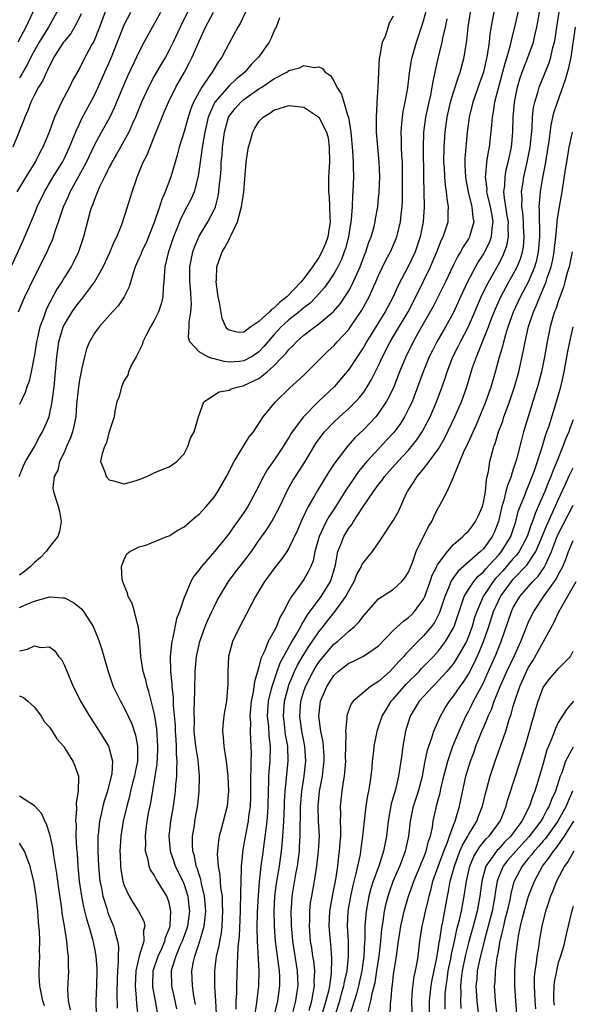
# Model space of a CAD drawing. Units: inches. Extents: x 2509778 to 2511000, y 1536000 to 1539000.
# Drawn here: x 2510233 to 2510307, y 1538729 to 1538860 of the extents above; entities that cross this region are included whole.
import ezdxf

# ---------------------------------------------------------------- set-up
doc = ezdxf.new("R2010")
doc.units = ezdxf.units.IN
doc.header["$MEASUREMENT"] = 0
doc.layers.add('LD25081536_2ft', color=253, linetype='Continuous')

msp = doc.modelspace()

# ---------------------------------------------------------------- linework, layer by layer
at = {"layer": 'LD25081536_2ft'}
for points, elevation in [([(2510245.67, 1538864.33), (2510243.69, 1538859), (2510242.91, 1538857.09), (2510242.68, 1538856.68), (2510241.5, 1538854.5), (2510241, 1538853.48), (2510240.1, 1538851.9), (2510239.68, 1538851), (2510238.62, 1538849), (2510238.32, 1538848.32), (2510237.69, 1538847), (2510236.94, 1538845), (2510236.11, 1538843), (2510235.72, 1538842.28), (2510235.09, 1538841), (2510234.27, 1538839.73), (2510232.64, 1538837)], 8400), ([(2510251.44, 1538727.44), (2510251.18, 1538729), (2510250.82, 1538730.82), (2510250.81, 1538731), (2510250.85, 1538733), (2510251.52, 1538735), (2510252, 1538736), (2510252.44, 1538737), (2510252.52, 1538737.48), (2510253, 1538738.63), (2510253.12, 1538739), (2510253.14, 1538739.14), (2510253.23, 1538741), (2510253, 1538742.11), (2510252.69, 1538743), (2510251.44, 1538745), (2510251.25, 1538745.25), (2510251, 1538745.78), (2510250.5, 1538746.5), (2510250.32, 1538747), (2510250.18, 1538747.82), (2510249.83, 1538749), (2510249.86, 1538750.14), (2510249.82, 1538751), (2510249.93, 1538751.93), (2510250.08, 1538753), (2510250.3, 1538754.3), (2510250.54, 1538755.46), (2510251.14, 1538759), (2510251.39, 1538760.61), (2510251.49, 1538762.51), (2510251.49, 1538763), (2510251.33, 1538765.33), (2510251.08, 1538767), (2510251, 1538767.46), (2510250.3, 1538770.3), (2510250.06, 1538771), (2510249.86, 1538771.86), (2510249.53, 1538773), (2510249.22, 1538775), (2510249.08, 1538776.92), (2510249.08, 1538777.08), (2510248.91, 1538778.91), (2510248.82, 1538779.18), (2510248.38, 1538781), (2510248.06, 1538782.06), (2510247.54, 1538783), (2510247.45, 1538783.45), (2510247, 1538784.51), (2510246.87, 1538784.87), (2510246.8, 1538785), (2510246.72, 1538785.28), (2510246.61, 1538787), (2510247, 1538787.94), (2510247.33, 1538788.67), (2510247.75, 1538789), (2510249, 1538789.61), (2510249.87, 1538789.87), (2510252.68, 1538791), (2510253, 1538791.11), (2510254.16, 1538791.84), (2510255, 1538792.29), (2510256.45, 1538793.55), (2510257, 1538793.98), (2510257.94, 1538795), (2510259, 1538796.26), (2510259.52, 1538797), (2510260.66, 1538799), (2510261.69, 1538801), (2510263.71, 1538804.29), (2510264.25, 1538805), (2510265, 1538806.11), (2510265.56, 1538807), (2510267.2, 1538809), (2510269.14, 1538810.86), (2510271, 1538812.56), (2510273, 1538814.54), (2510273.44, 1538815), (2510274.23, 1538815.77), (2510275, 1538816.47), (2510275.46, 1538817), (2510277, 1538818.65), (2510277.25, 1538819), (2510278.77, 1538821.23), (2510279.74, 1538823), (2510280.32, 1538824.32), (2510280.64, 1538825), (2510281, 1538825.85), (2510282.02, 1538827.98), (2510282.59, 1538829), (2510283, 1538829.93), (2510283.44, 1538831), (2510283.56, 1538831.56), (2510283.92, 1538833), (2510284.01, 1538834.01), (2510284.14, 1538835), (2510284.17, 1538835.83), (2510284.19, 1538839), (2510284.17, 1538841), (2510284.12, 1538841.88), (2510284.07, 1538843), (2510284.06, 1538844.06), (2510284.01, 1538845), (2510284.12, 1538846.12), (2510284.17, 1538847), (2510284.27, 1538847.73), (2510284.54, 1538849), (2510284.89, 1538850.89), (2510285.13, 1538852.87), (2510285.39, 1538854.61), (2510285.47, 1538855), (2510286.04, 1538857), (2510286.74, 1538859), (2510287, 1538859.83), (2510287.44, 1538861.44)], 8410), ([(2510299.78, 1538861.78), (2510299.15, 1538859), (2510298.72, 1538857.28), (2510298.58, 1538856.58), (2510298.13, 1538855), (2510297.85, 1538854.15), (2510297.56, 1538853), (2510297.01, 1538851), (2510296.5, 1538849), (2510296.32, 1538847.68), (2510296.17, 1538847), (2510296.1, 1538845.9), (2510295.75, 1538843), (2510295.62, 1538842.38), (2510295.42, 1538841), (2510295.3, 1538839.3), (2510295.25, 1538839), (2510295.44, 1538837.44), (2510295.43, 1538837), (2510295.53, 1538836.47), (2510295.89, 1538835), (2510296.12, 1538833.88), (2510296.27, 1538833), (2510296.13, 1538832.13), (2510296.06, 1538831), (2510295.77, 1538830.23), (2510295.16, 1538829), (2510295, 1538828.73), (2510294.32, 1538827.68), (2510293.93, 1538827), (2510292.88, 1538825), (2510291.94, 1538823), (2510291, 1538820.93), (2510289.93, 1538819), (2510288.79, 1538817), (2510288.18, 1538815.82), (2510287.77, 1538815), (2510286.95, 1538813), (2510285.9, 1538810.1), (2510285.46, 1538809), (2510285, 1538808.03), (2510284.47, 1538807), (2510283.9, 1538806.1), (2510283.06, 1538804.94), (2510282.11, 1538803.89), (2510279.44, 1538801), (2510278.32, 1538799.68), (2510277.5, 1538798.5), (2510276.69, 1538797.31), (2510275.16, 1538794.84), (2510274.35, 1538793.65), (2510274, 1538793), (2510273.04, 1538791), (2510272.48, 1538789), (2510272.23, 1538787.77), (2510271.92, 1538787), (2510271.64, 1538786.36), (2510271, 1538785.28), (2510270.31, 1538784.31), (2510269.33, 1538783), (2510269, 1538782.38), (2510268.29, 1538781), (2510267.81, 1538780.19), (2510267.35, 1538779), (2510267, 1538778.32), (2510266.25, 1538777), (2510265.78, 1538775.78), (2510265.26, 1538774.74), (2510265, 1538773.59), (2510264.39, 1538771.61), (2510264.33, 1538771), (2510264.24, 1538770.24), (2510263.97, 1538769), (2510263.79, 1538767), (2510263.85, 1538766.15), (2510263.82, 1538765), (2510263.86, 1538763.86), (2510263.93, 1538763), (2510263.95, 1538761.95), (2510263.92, 1538761), (2510263.92, 1538759.92), (2510263.86, 1538759), (2510263.88, 1538757.88), (2510263.87, 1538757), (2510263.86, 1538756.14), (2510263.82, 1538755), (2510263.61, 1538753.61), (2510263.54, 1538753), (2510263.19, 1538751.19), (2510263, 1538749.98), (2510262.84, 1538749.16), (2510262.62, 1538747), (2510262.64, 1538746.64), (2510262.57, 1538745), (2510262.52, 1538743.48), (2510262.55, 1538743), (2510262.48, 1538741.52), (2510262.49, 1538741), (2510262.35, 1538737.65), (2510262.18, 1538736.18), (2510262.15, 1538735), (2510262.07, 1538734.07), (2510261.99, 1538731), (2510261.99, 1538729.99), (2510261.92, 1538729), (2510261.89, 1538727.89)], 8402), ([(2510231.88, 1538827), (2510233.49, 1538830.51), (2510235, 1538834.08), (2510235.37, 1538835), (2510236.32, 1538837), (2510237.51, 1538839), (2510238.73, 1538841), (2510239, 1538841.52), (2510239.69, 1538843), (2510240.19, 1538844.19), (2510240.64, 1538845.36), (2510241, 1538846.1), (2510241.28, 1538846.72), (2510243, 1538849.94), (2510243.5, 1538851), (2510244.42, 1538853), (2510245.29, 1538855), (2510247, 1538859.3), (2510247.86, 1538861)], 8402), ([(2510241.22, 1538860.78), (2510240.59, 1538859.41), (2510239.85, 1538858.15), (2510239, 1538857.15), (2510238.89, 1538857), (2510237.59, 1538855), (2510237.41, 1538854.59), (2510237, 1538853.85), (2510236.75, 1538853.25), (2510236.6, 1538853), (2510236.13, 1538851.88), (2510235.55, 1538851), (2510235, 1538849.99), (2510234.51, 1538849), (2510234.11, 1538847.89), (2510233.69, 1538847), (2510233.51, 1538846.49), (2510232.12, 1538843)], 8398), ([(2510234.79, 1538861), (2510233.85, 1538859), (2510232.79, 1538857)], 8394), ([(2510232.85, 1538821), (2510233.47, 1538822.53), (2510233.69, 1538823), (2510235, 1538825.67), (2510236.13, 1538827.87), (2510236.78, 1538829.22), (2510237, 1538829.75), (2510237.39, 1538830.61), (2510237.52, 1538831), (2510237.76, 1538831.76), (2510238.19, 1538833), (2510238.86, 1538835), (2510239.54, 1538836.46), (2510239.75, 1538837), (2510240.91, 1538839.09), (2510241.93, 1538841), (2510243, 1538843.26), (2510243.95, 1538845), (2510245.05, 1538846.95), (2510245.71, 1538848.29), (2510246.71, 1538850.71), (2510247.49, 1538852.51), (2510248.38, 1538854.38), (2510249, 1538855.72), (2510249.68, 1538857), (2510251.89, 1538861)], 8404), ([(2510232.97, 1538799), (2510233.55, 1538800.45), (2510233.81, 1538801), (2510234.95, 1538802.95), (2510235.69, 1538804.31), (2510236.08, 1538805), (2510236.94, 1538807), (2510237, 1538807.23), (2510237.36, 1538809), (2510237.4, 1538809.4), (2510237.62, 1538811), (2510237.83, 1538813), (2510237.99, 1538815), (2510238.25, 1538817), (2510238.85, 1538819), (2510239, 1538819.32), (2510240.03, 1538821), (2510240.43, 1538821.57), (2510241, 1538822.35), (2510241.31, 1538822.69), (2510241.56, 1538823), (2510243.04, 1538824.96), (2510244.2, 1538827), (2510245.09, 1538828.91), (2510245.66, 1538830.34), (2510246, 1538831), (2510246.67, 1538832.67), (2510247.45, 1538835), (2510248.07, 1538837), (2510248.58, 1538838.58), (2510248.73, 1538839), (2510248.82, 1538839.18), (2510249.54, 1538841), (2510250.04, 1538841.96), (2510250.44, 1538843), (2510251, 1538844.34), (2510252.07, 1538847), (2510252.35, 1538847.65), (2510252.91, 1538849), (2510253.89, 1538851), (2510255.04, 1538853), (2510255.73, 1538854.27), (2510256.09, 1538855), (2510257, 1538857.13), (2510257.86, 1538859), (2510258.92, 1538861)], 8408), ([(2510255.45, 1538861), (2510254.47, 1538859), (2510253.53, 1538857), (2510253, 1538855.94), (2510252.49, 1538855), (2510251.93, 1538854.07), (2510251, 1538852.45), (2510250.22, 1538851), (2510249.31, 1538849), (2510248.5, 1538847), (2510248.06, 1538846.06), (2510247.6, 1538845), (2510247, 1538843.88), (2510246.49, 1538843), (2510245.97, 1538842.03), (2510245.35, 1538841), (2510245.24, 1538840.76), (2510245, 1538840.33), (2510244.58, 1538839.42), (2510244.35, 1538839), (2510243.7, 1538837.7), (2510243.4, 1538837), (2510243.3, 1538836.7), (2510243, 1538836.01), (2510242.74, 1538835.26), (2510242.62, 1538835), (2510242.46, 1538834.46), (2510241.57, 1538831), (2510240.89, 1538829), (2510240.27, 1538827.73), (2510239.88, 1538827), (2510239, 1538825.61), (2510238.64, 1538825), (2510237.99, 1538824.01), (2510236.62, 1538821.38), (2510236.47, 1538821), (2510236.21, 1538820.21), (2510235.73, 1538819), (2510235.37, 1538817.37), (2510235.27, 1538817), (2510235, 1538815.27), (2510234.56, 1538813), (2510234.27, 1538811.73), (2510233.99, 1538811), (2510233.75, 1538810.25), (2510233, 1538808.63)], 8406), ([(2510263.2, 1538861), (2510262.51, 1538859.49), (2510262.18, 1538859), (2510261, 1538856.85), (2510260.05, 1538855), (2510259.59, 1538854.41), (2510259, 1538853.46), (2510258.74, 1538853), (2510258.23, 1538852.23), (2510257.36, 1538851), (2510257, 1538850.39), (2510256.25, 1538849), (2510255.89, 1538848.11), (2510255.54, 1538847), (2510255, 1538845.06), (2510254.34, 1538843), (2510254.08, 1538841.92), (2510253.8, 1538841), (2510253.23, 1538839), (2510252.48, 1538837), (2510252, 1538836), (2510251.71, 1538835), (2510251, 1538832.91), (2510250.23, 1538831), (2510249.86, 1538830.14), (2510249.32, 1538829), (2510249.24, 1538828.76), (2510249, 1538828.2), (2510248.47, 1538827), (2510248.17, 1538826.17), (2510247.67, 1538824.33), (2510246.99, 1538823), (2510246.2, 1538821.8), (2510245.43, 1538821), (2510243.63, 1538819), (2510243, 1538818.15), (2510242.34, 1538817), (2510241.96, 1538816.04), (2510241.67, 1538815), (2510241.3, 1538813.3), (2510241.22, 1538813), (2510241, 1538811.92), (2510240.86, 1538811), (2510240.63, 1538808.63), (2510240.51, 1538807), (2510240.28, 1538805.72), (2510240.09, 1538805), (2510239.82, 1538804.18), (2510239.28, 1538803), (2510239, 1538802.33), (2510238.36, 1538801), (2510238.12, 1538799.88), (2510237.64, 1538799), (2510237.47, 1538797.47), (2510237.52, 1538797), (2510238.17, 1538795), (2510238.33, 1538794.33), (2510238.58, 1538793), (2510238.33, 1538791.67), (2510238.14, 1538791), (2510237, 1538789.62), (2510236.55, 1538789), (2510235.81, 1538788.19), (2510235, 1538787.52), (2510234.46, 1538787), (2510233.68, 1538786.32), (2510233, 1538785.84)], 8410), ([(2510237.97, 1538861), (2510236.87, 1538859), (2510235.63, 1538857), (2510235, 1538855.89), (2510234.52, 1538855), (2510234.02, 1538853.98), (2510233.44, 1538853), (2510233.29, 1538852.71), (2510233, 1538852.25)], 8396), ([(2510267.74, 1538860.26), (2510267.28, 1538859), (2510267.19, 1538858.81), (2510267, 1538858.44), (2510266.57, 1538857.43), (2510266.35, 1538857), (2510264.95, 1538855), (2510263.98, 1538854.02), (2510263.1, 1538853), (2510261.95, 1538852.05), (2510261, 1538851.16), (2510259.11, 1538849), (2510259, 1538848.8), (2510258.21, 1538847), (2510257.76, 1538845), (2510257.48, 1538843.48), (2510257.38, 1538842.62), (2510257.14, 1538841), (2510256.89, 1538839.11), (2510256.33, 1538837), (2510255.93, 1538836.07), (2510255.38, 1538835), (2510254.54, 1538833.46), (2510253.97, 1538831.97), (2510253.57, 1538831), (2510252.88, 1538828.88), (2510252.43, 1538827), (2510252.36, 1538826.36), (2510252.28, 1538825), (2510252.19, 1538824.19), (2510252.16, 1538823), (2510251.95, 1538822.05), (2510251.57, 1538821), (2510251, 1538819.82), (2510250.52, 1538819), (2510249.98, 1538817.98), (2510249.49, 1538817), (2510249.4, 1538816.6), (2510248.74, 1538815.26), (2510248.57, 1538815), (2510248.02, 1538814.02), (2510247.58, 1538813), (2510247.47, 1538812.53), (2510247, 1538811.83), (2510246.62, 1538811), (2510246.3, 1538809.7), (2510246.02, 1538809), (2510245.73, 1538807.73), (2510245.63, 1538807), (2510245, 1538804.99), (2510244.56, 1538803.44), (2510244.34, 1538803), (2510244.06, 1538802.06), (2510243.84, 1538801), (2510244.38, 1538799.62), (2510244.6, 1538799), (2510245, 1538798.55), (2510245.58, 1538798.42), (2510247, 1538798.03), (2510248.44, 1538798.44), (2510249, 1538798.63), (2510250.02, 1538799), (2510251, 1538799.5), (2510252.05, 1538799.95), (2510253, 1538800.3), (2510254.04, 1538801), (2510255, 1538802.06), (2510255.51, 1538803), (2510255.87, 1538804.13), (2510256.35, 1538805), (2510256.93, 1538807), (2510257.65, 1538809), (2510259.69, 1538810.31), (2510261, 1538810.54), (2510261.29, 1538810.71), (2510262.27, 1538811), (2510262.87, 1538811.13), (2510263, 1538811.15), (2510265, 1538812.11), (2510266.09, 1538813), (2510267, 1538813.81), (2510268.17, 1538815), (2510268.58, 1538815.42), (2510269, 1538815.98), (2510269.53, 1538816.47), (2510270, 1538817), (2510271, 1538817.88), (2510272.47, 1538819), (2510273, 1538819.38), (2510274.92, 1538821), (2510275, 1538821.09), (2510275.88, 1538822.12), (2510276.49, 1538823), (2510277, 1538823.8), (2510277.43, 1538824.57), (2510278.51, 1538827), (2510279, 1538828.33), (2510279.27, 1538829), (2510279.7, 1538830.3), (2510279.98, 1538831), (2510280.38, 1538832.38), (2510280.53, 1538833), (2510280.59, 1538833.41), (2510280.89, 1538835), (2510281, 1538836.16), (2510281.07, 1538836.93), (2510281.14, 1538839), (2510281.08, 1538841), (2510280.88, 1538843), (2510280.7, 1538845), (2510280.69, 1538845.31), (2510280.69, 1538847), (2510280.81, 1538848.81), (2510280.8, 1538849), (2510280.94, 1538850.94), (2510281.01, 1538852.99), (2510281.12, 1538854.88), (2510281.14, 1538855), (2510281.2, 1538855.2), (2510281.51, 1538857), (2510281.95, 1538857.95), (2510282.44, 1538859.56), (2510283, 1538860.53)], 8412), ([(2510290.1, 1538860.1), (2510289.88, 1538859), (2510289.53, 1538857.53), (2510289.44, 1538857), (2510288.94, 1538855), (2510288.58, 1538853.42), (2510288.51, 1538853), (2510288.23, 1538851.77), (2510288.12, 1538851), (2510287.91, 1538849.91), (2510287.7, 1538849), (2510287.28, 1538847), (2510287, 1538845), (2510286.93, 1538843), (2510286.98, 1538838.98), (2510287.09, 1538835), (2510286.96, 1538833), (2510286.57, 1538831), (2510285.88, 1538829), (2510285, 1538827.16), (2510283.57, 1538824.43), (2510282.96, 1538823), (2510281.89, 1538821), (2510281, 1538819.56), (2510279.38, 1538817), (2510279, 1538816.33), (2510278.48, 1538815.52), (2510278.11, 1538815), (2510277, 1538813.29), (2510275.04, 1538811), (2510272.98, 1538809.02), (2510270.95, 1538807), (2510269.46, 1538805), (2510269.28, 1538804.72), (2510269, 1538804.22), (2510268.52, 1538803.48), (2510268.24, 1538803), (2510267, 1538801.16), (2510266.1, 1538799.9), (2510265.39, 1538798.61), (2510265, 1538797.78), (2510264.6, 1538797), (2510263.52, 1538795), (2510263, 1538794.21), (2510262.13, 1538793), (2510261.64, 1538792.36), (2510261, 1538791.42), (2510259.04, 1538789), (2510257.31, 1538787), (2510257, 1538786.55), (2510256.28, 1538785.72), (2510255.89, 1538785), (2510255.14, 1538783.14), (2510255.07, 1538783), (2510254.39, 1538781), (2510253.99, 1538780.01), (2510253.51, 1538777.51), (2510253.37, 1538777), (2510253.31, 1538776.69), (2510253.15, 1538775), (2510253.18, 1538773.18), (2510253.17, 1538773), (2510253.34, 1538771.34), (2510253.34, 1538771), (2510253.52, 1538769.52), (2510253.55, 1538768.45), (2510253.79, 1538765.79), (2510253.81, 1538765), (2510253.87, 1538763.87), (2510253.95, 1538763), (2510253.95, 1538761.95), (2510254.03, 1538761), (2510253.96, 1538759.96), (2510253.98, 1538759), (2510253.85, 1538757.85), (2510253.79, 1538757), (2510253.71, 1538756.29), (2510253.52, 1538755), (2510253.19, 1538753), (2510252.97, 1538751), (2510253.13, 1538749), (2510253.62, 1538747.62), (2510253.81, 1538747), (2510254.81, 1538745), (2510255, 1538744.55), (2510255.5, 1538743), (2510255.65, 1538741.65), (2510255.71, 1538741), (2510255.44, 1538739), (2510255.34, 1538738.66), (2510254.75, 1538737), (2510254.53, 1538736.53), (2510253.89, 1538735), (2510253.34, 1538733.34), (2510253.25, 1538733), (2510253.3, 1538731), (2510253.64, 1538729.64), (2510253.97, 1538727.97)], 8408), ([(2510256.54, 1538728.54), (2510256.3, 1538729.7), (2510256.1, 1538731), (2510256.02, 1538733), (2510256.25, 1538734.25), (2510256.44, 1538735), (2510257.11, 1538737), (2510257.15, 1538737.15), (2510257.69, 1538739), (2510257.75, 1538739.75), (2510257.9, 1538741), (2510257.74, 1538743), (2510257.32, 1538744.68), (2510257.23, 1538745.23), (2510257, 1538745.87), (2510256.74, 1538746.74), (2510256.62, 1538747), (2510256.37, 1538748.37), (2510256.16, 1538749), (2510256.11, 1538749.89), (2510256.14, 1538751), (2510256.37, 1538752.37), (2510256.45, 1538753), (2510256.82, 1538755.18), (2510257.01, 1538757), (2510257.06, 1538759), (2510256.86, 1538761.14), (2510256.57, 1538763), (2510256.36, 1538765), (2510256.37, 1538766.37), (2510256.33, 1538767.67), (2510256.4, 1538769), (2510256.44, 1538770.44), (2510256.42, 1538771), (2510256.48, 1538772.48), (2510256.47, 1538773), (2510256.51, 1538773.49), (2510256.66, 1538775), (2510257.08, 1538777), (2510257.81, 1538779), (2510258.16, 1538779.84), (2510258.7, 1538781), (2510259, 1538781.63), (2510259.47, 1538782.53), (2510259.71, 1538783), (2510260.91, 1538785), (2510261.82, 1538786.18), (2510263, 1538787.66), (2510264, 1538789), (2510265, 1538790.48), (2510266.04, 1538791.96), (2510266.72, 1538793), (2510267, 1538793.49), (2510267.79, 1538795), (2510268.82, 1538797.18), (2510269.54, 1538798.46), (2510269.87, 1538799), (2510271.17, 1538801), (2510272.6, 1538803.4), (2510273.43, 1538804.57), (2510273.78, 1538805), (2510275, 1538806.28), (2510275.77, 1538807), (2510277, 1538808.11), (2510277.9, 1538809), (2510278.43, 1538809.57), (2510279, 1538810.29), (2510279.48, 1538811), (2510280.05, 1538811.95), (2510281, 1538813.85), (2510281.52, 1538815), (2510282.55, 1538817), (2510283, 1538817.74), (2510284.93, 1538821), (2510285.97, 1538823), (2510287, 1538825.11), (2510287.92, 1538827), (2510288.25, 1538827.75), (2510288.78, 1538829), (2510289, 1538829.6), (2510289.4, 1538830.6), (2510289.61, 1538831), (2510289.95, 1538831.95), (2510290.28, 1538833), (2510290.3, 1538834.3), (2510290.35, 1538835), (2510290.14, 1538836.14), (2510290.07, 1538837), (2510289.92, 1538837.92), (2510289.84, 1538839), (2510289.79, 1538840.21), (2510289.73, 1538841), (2510289.76, 1538843), (2510289.9, 1538845), (2510290.17, 1538847), (2510290.6, 1538849), (2510291, 1538850.34), (2510291.65, 1538852.35), (2510291.91, 1538853), (2510292.45, 1538855), (2510292.7, 1538856.7), (2510292.79, 1538857.21), (2510292.97, 1538859), (2510293.29, 1538861)], 8406), ([(2510296.41, 1538861), (2510296.17, 1538859.83), (2510295.87, 1538858.13), (2510295.76, 1538857), (2510295.57, 1538855.57), (2510295.46, 1538855), (2510295.36, 1538854.64), (2510295.01, 1538853), (2510294.49, 1538851.51), (2510293.59, 1538849), (2510293.1, 1538847), (2510292.84, 1538845), (2510292.63, 1538843), (2510292.52, 1538841.48), (2510292.51, 1538841), (2510292.54, 1538840.54), (2510292.6, 1538839), (2510292.65, 1538838.65), (2510292.96, 1538837), (2510293.46, 1538835), (2510293.58, 1538833.58), (2510293.71, 1538833), (2510293.19, 1538831.19), (2510293.15, 1538831), (2510293, 1538830.74), (2510292.31, 1538829.69), (2510291.94, 1538829), (2510291.58, 1538828.42), (2510291, 1538827.27), (2510289.92, 1538825), (2510288.28, 1538821.72), (2510286.36, 1538818.36), (2510285.6, 1538817), (2510284.62, 1538815), (2510283.8, 1538813), (2510283.01, 1538810.99), (2510282.38, 1538809.62), (2510282.02, 1538809), (2510281, 1538807.46), (2510280.62, 1538807), (2510279, 1538805.28), (2510277.83, 1538804.17), (2510276.88, 1538803.12), (2510275.15, 1538800.85), (2510274.36, 1538799.64), (2510272.84, 1538797.16), (2510272.43, 1538796.43), (2510271.6, 1538795), (2510270.75, 1538793.25), (2510270.14, 1538791.86), (2510269, 1538789.43), (2510268.73, 1538789), (2510268.02, 1538787.98), (2510267, 1538786.71), (2510266.28, 1538785.72), (2510265.72, 1538785), (2510264.52, 1538783), (2510263.99, 1538781.99), (2510263.33, 1538780.67), (2510262.43, 1538779), (2510261.47, 1538777), (2510260.94, 1538775), (2510260.82, 1538773), (2510260.82, 1538771.18), (2510260.81, 1538770.81), (2510260.65, 1538769), (2510260.4, 1538767.6), (2510260.31, 1538767), (2510260.18, 1538765.82), (2510260.11, 1538765), (2510260.21, 1538764.21), (2510260.29, 1538763), (2510260.51, 1538761.49), (2510260.61, 1538761), (2510260.82, 1538759), (2510260.91, 1538757), (2510260.74, 1538755), (2510259.95, 1538751.95), (2510259.68, 1538751), (2510259.58, 1538750.42), (2510259.44, 1538749), (2510259.42, 1538748.58), (2510259.55, 1538747), (2510259.79, 1538745.79), (2510259.88, 1538744.12), (2510260.07, 1538743), (2510260.09, 1538741.91), (2510260.15, 1538741), (2510260.09, 1538740.09), (2510260.04, 1538739), (2510259.93, 1538738.07), (2510259.71, 1538737), (2510259.63, 1538736.37), (2510259.3, 1538735), (2510259.04, 1538733), (2510259.05, 1538730.95), (2510259.19, 1538729), (2510259.29, 1538727.29)], 8404), ([(2510264.45, 1538727), (2510264.73, 1538728.73), (2510264.99, 1538731), (2510265.03, 1538733), (2510264.81, 1538737), (2510264.76, 1538738.76), (2510264.81, 1538740.81), (2510264.93, 1538743.07), (2510265.08, 1538744.92), (2510265.31, 1538747), (2510265.51, 1538748.49), (2510265.76, 1538750.24), (2510265.95, 1538751.95), (2510266.1, 1538753), (2510266.17, 1538754.17), (2510266.24, 1538755), (2510266.28, 1538757), (2510266.34, 1538758.34), (2510266.34, 1538759), (2510266.38, 1538759.62), (2510266.51, 1538761), (2510266.55, 1538763), (2510266.38, 1538764.38), (2510266.3, 1538765.7), (2510266.16, 1538767), (2510266.29, 1538769), (2510266.69, 1538770.69), (2510266.75, 1538771), (2510267.43, 1538773), (2510267.84, 1538774.16), (2510269.26, 1538776.74), (2510270.05, 1538778.05), (2510270.58, 1538779), (2510270.71, 1538779.29), (2510271, 1538779.72), (2510271.47, 1538780.53), (2510273.31, 1538783), (2510274.56, 1538785), (2510275, 1538786.44), (2510275.22, 1538787.22), (2510275.54, 1538789), (2510275.93, 1538789.93), (2510276.33, 1538791), (2510277, 1538792.1), (2510277.41, 1538792.59), (2510277.64, 1538793), (2510278.8, 1538794.79), (2510280.3, 1538797), (2510281, 1538797.95), (2510281.48, 1538798.52), (2510281.79, 1538799), (2510283.57, 1538801), (2510285, 1538802.54), (2510285.4, 1538803), (2510286.11, 1538803.89), (2510286.83, 1538805), (2510287.59, 1538806.41), (2510287.88, 1538807), (2510288.75, 1538809), (2510289.48, 1538811), (2510289.87, 1538812.13), (2510290.14, 1538813), (2510290.93, 1538815), (2510291.63, 1538816.37), (2510291.92, 1538817), (2510293, 1538819.05), (2510293.85, 1538821), (2510294.69, 1538823), (2510295.44, 1538824.56), (2510297, 1538827.32), (2510297.59, 1538828.41), (2510297.84, 1538829), (2510298.15, 1538829.85), (2510298.37, 1538831), (2510298.31, 1538832.31), (2510298.34, 1538833), (2510298.19, 1538833.81), (2510297.8, 1538836.2), (2510297.75, 1538837), (2510297.86, 1538837.86), (2510297.89, 1538839), (2510298.05, 1538839.95), (2510298.33, 1538841), (2510298.43, 1538841.57), (2510298.74, 1538843), (2510298.94, 1538845), (2510298.99, 1538846.99), (2510299.14, 1538849), (2510299.54, 1538851), (2510299.88, 1538852.12), (2510300.18, 1538853), (2510300.95, 1538854.95), (2510301.69, 1538857), (2510301.87, 1538857.87), (2510302.15, 1538859), (2510302.29, 1538859.71), (2510302.51, 1538861)], 8400), ([(2510267.05, 1538726.95), (2510267.51, 1538729), (2510267.79, 1538731), (2510267.77, 1538732.23), (2510267.74, 1538733), (2510267.64, 1538733.63), (2510267.49, 1538735), (2510267.23, 1538737), (2510267.08, 1538739), (2510267.03, 1538741), (2510267.13, 1538743), (2510267.34, 1538744.66), (2510267.73, 1538747), (2510268, 1538749), (2510268.11, 1538749.89), (2510268.19, 1538751), (2510268.26, 1538752.26), (2510268.33, 1538753), (2510268.42, 1538755), (2510268.43, 1538755.57), (2510268.52, 1538757), (2510268.7, 1538758.7), (2510268.74, 1538759.26), (2510268.91, 1538761), (2510268.84, 1538763), (2510268.57, 1538764.57), (2510268.35, 1538766.35), (2510268.29, 1538767), (2510268.41, 1538769), (2510268.93, 1538771), (2510269, 1538771.19), (2510269.77, 1538773), (2510270.17, 1538773.83), (2510270.9, 1538775.1), (2510271.67, 1538776.33), (2510273, 1538778.29), (2510273.59, 1538779), (2510275, 1538780.81), (2510275.1, 1538780.9), (2510275.53, 1538781.53), (2510276.61, 1538783), (2510277, 1538783.76), (2510277.73, 1538785), (2510278.08, 1538785.92), (2510278.69, 1538787), (2510278.77, 1538787.23), (2510279, 1538787.6), (2510280.17, 1538789), (2510281, 1538790.14), (2510283, 1538793.18), (2510283.64, 1538794.36), (2510284.68, 1538796.68), (2510284.84, 1538797), (2510285.7, 1538798.3), (2510286.13, 1538799), (2510287, 1538800.03), (2510287.77, 1538801), (2510289, 1538802.72), (2510289.83, 1538804.17), (2510291.2, 1538807), (2510292.06, 1538809), (2510292.77, 1538811), (2510293.55, 1538813.55), (2510294.06, 1538815), (2510294.36, 1538815.64), (2510294.88, 1538817), (2510295.69, 1538819), (2510296.09, 1538820.09), (2510296.61, 1538821.39), (2510297.32, 1538823), (2510298.41, 1538825), (2510299, 1538826.04), (2510299.5, 1538827), (2510299.94, 1538828.06), (2510300.22, 1538829), (2510300.35, 1538829.65), (2510300.47, 1538831), (2510300.38, 1538832.38), (2510300.35, 1538833), (2510300.25, 1538834.25), (2510300.13, 1538835), (2510300.16, 1538836.16), (2510300.1, 1538837), (2510300.32, 1538838.32), (2510300.42, 1538839), (2510300.87, 1538841), (2510301.24, 1538843), (2510301.51, 1538845.51), (2510301.58, 1538847), (2510301.71, 1538848.29), (2510301.87, 1538849), (2510302.27, 1538850.27), (2510302.46, 1538851), (2510303.77, 1538854.23), (2510304, 1538855), (2510304.29, 1538856.29), (2510304.49, 1538857), (2510304.57, 1538857.43), (2510304.8, 1538859), (2510305.12, 1538861)], 8398), ([(2510269.58, 1538727.58), (2510269.94, 1538729), (2510270.06, 1538729.94), (2510270.23, 1538731), (2510270.16, 1538733), (2510269.54, 1538737), (2510269.38, 1538738.62), (2510269.35, 1538739), (2510269.35, 1538739.35), (2510269.29, 1538741), (2510269.33, 1538741.33), (2510269.44, 1538743), (2510269.94, 1538745.94), (2510270.14, 1538747), (2510270.4, 1538749), (2510270.44, 1538749.56), (2510270.52, 1538751), (2510270.52, 1538752.52), (2510270.56, 1538753.44), (2510270.57, 1538755), (2510270.6, 1538755.4), (2510270.73, 1538757), (2510271.05, 1538759), (2510271.27, 1538761), (2510271.12, 1538763), (2510270.73, 1538765), (2510270.47, 1538767), (2510270.6, 1538769), (2510271, 1538770.37), (2510271.22, 1538771), (2510272.25, 1538773), (2510272.53, 1538773.47), (2510273, 1538774.23), (2510273.61, 1538775), (2510275, 1538776.63), (2510275.48, 1538777), (2510277, 1538778.38), (2510277.76, 1538779), (2510278.4, 1538779.6), (2510279, 1538780.46), (2510281, 1538782.67), (2510281.48, 1538783), (2510283, 1538783.97), (2510284.12, 1538785), (2510284.52, 1538785.48), (2510285, 1538786.25), (2510285.2, 1538786.79), (2510285.52, 1538787.52), (2510286.01, 1538789), (2510287.67, 1538792.33), (2510288.1, 1538793), (2510288.37, 1538793.63), (2510289, 1538794.9), (2510289.07, 1538795), (2510290.16, 1538797), (2510291, 1538798.91), (2510291.04, 1538799.04), (2510291.86, 1538801), (2510292.45, 1538802.45), (2510292.81, 1538803.19), (2510293, 1538803.62), (2510293.44, 1538804.56), (2510293.61, 1538805), (2510294.06, 1538805.94), (2510295.34, 1538809), (2510296.04, 1538811), (2510296.62, 1538813), (2510297.16, 1538815), (2510297.59, 1538816.41), (2510297.71, 1538817), (2510297.99, 1538817.99), (2510298.31, 1538819), (2510299.02, 1538821), (2510299.95, 1538823), (2510301.02, 1538825), (2510301.87, 1538827), (2510302.12, 1538827.88), (2510302.37, 1538829), (2510302.54, 1538831), (2510302.53, 1538832.53), (2510302.5, 1538833), (2510302.52, 1538834.52), (2510302.47, 1538835), (2510302.49, 1538835.51), (2510302.63, 1538837), (2510302.95, 1538838.95), (2510303.29, 1538840.71), (2510303.58, 1538842.42), (2510303.78, 1538843.78), (2510304.07, 1538845.93), (2510304.43, 1538847.57), (2510304.9, 1538849), (2510305.99, 1538852.01), (2510306.43, 1538853.57), (2510306.72, 1538855), (2510307.32, 1538859)], 8396), ([(2510271.72, 1538727.72), (2510272.06, 1538729), (2510272.31, 1538730.31), (2510272.41, 1538731), (2510272.39, 1538731.61), (2510272.45, 1538733), (2510272.32, 1538734.32), (2510272.21, 1538735), (2510272.07, 1538736.07), (2510271.91, 1538737), (2510271.74, 1538739), (2510271.78, 1538739.78), (2510271.79, 1538741), (2510271.91, 1538742.09), (2510272.06, 1538743), (2510272.43, 1538745), (2510272.74, 1538747), (2510272.98, 1538749), (2510273.09, 1538751), (2510272.98, 1538752.98), (2510272.91, 1538755), (2510273.09, 1538757), (2510273.49, 1538759), (2510273.65, 1538760.35), (2510273.72, 1538761), (2510273.7, 1538761.7), (2510273.57, 1538763.57), (2510273.28, 1538765), (2510273, 1538767), (2510273.21, 1538769), (2510274.06, 1538771), (2510275, 1538772.46), (2510275.57, 1538773), (2510277, 1538774.1), (2510277.64, 1538774.36), (2510278.98, 1538775.02), (2510281, 1538776.43), (2510283, 1538778.48), (2510284.3, 1538779.7), (2510285, 1538780.17), (2510285.42, 1538780.58), (2510285.81, 1538781), (2510287, 1538782.66), (2510287.15, 1538783), (2510287.88, 1538785), (2510288.15, 1538785.85), (2510288.77, 1538787), (2510288.83, 1538787.17), (2510290.21, 1538789), (2510291, 1538789.92), (2510292.26, 1538791), (2510292.61, 1538791.39), (2510293, 1538791.72), (2510293.56, 1538792.44), (2510293.94, 1538793), (2510294.29, 1538793.71), (2510294.86, 1538795), (2510295, 1538795.54), (2510295.26, 1538797), (2510295.41, 1538798.59), (2510295.52, 1538799), (2510295.68, 1538799.68), (2510295.86, 1538801), (2510296.38, 1538803), (2510296.56, 1538803.44), (2510297.03, 1538805), (2510297.58, 1538806.42), (2510297.75, 1538807), (2510298.16, 1538808.16), (2510298.48, 1538809), (2510299.16, 1538811), (2510299.73, 1538813), (2510300.32, 1538815.68), (2510300.56, 1538817), (2510301.02, 1538819.02), (2510301.68, 1538821), (2510302.11, 1538821.89), (2510302.53, 1538823), (2510303, 1538824.05), (2510303.39, 1538825), (2510303.54, 1538825.54), (2510304.05, 1538827), (2510304.23, 1538827.77), (2510304.46, 1538829), (2510304.5, 1538829.5), (2510304.69, 1538831), (2510304.87, 1538832.87), (2510304.87, 1538833.13), (2510305, 1538834), (2510305.16, 1538835), (2510305.51, 1538837), (2510305.98, 1538840.02), (2510306.13, 1538841), (2510306.46, 1538843), (2510306.89, 1538845)], 8394), ([(2510306.86, 1538829), (2510306.45, 1538827), (2510306.2, 1538826.2), (2510305.9, 1538825), (2510305.7, 1538824.3), (2510305, 1538822.4), (2510304.66, 1538821.34), (2510304.51, 1538821), (2510304.3, 1538820.3), (2510303.93, 1538819), (2510303.52, 1538817), (2510303.18, 1538815), (2510302.77, 1538813), (2510302.22, 1538811), (2510301.94, 1538810.06), (2510300.97, 1538807), (2510300.37, 1538805), (2510300.07, 1538803.93), (2510299.45, 1538801.45), (2510299.32, 1538801), (2510299, 1538799.98), (2510298.75, 1538799.25), (2510298.7, 1538799), (2510298.2, 1538797.8), (2510298.02, 1538797), (2510297.7, 1538795.7), (2510297.48, 1538795), (2510297.02, 1538793), (2510296.44, 1538791.56), (2510296.18, 1538791), (2510295, 1538789.37), (2510294.62, 1538789), (2510291.62, 1538786.38), (2510291, 1538785.53), (2510290.66, 1538785), (2510290.45, 1538784.45), (2510289.83, 1538783), (2510289.14, 1538780.86), (2510288.46, 1538779.54), (2510288.05, 1538779), (2510287, 1538777.75), (2510286.22, 1538777), (2510284.64, 1538775.36), (2510284.35, 1538775), (2510283.68, 1538774.32), (2510283, 1538773.5), (2510282.48, 1538773), (2510281, 1538771.66), (2510279.93, 1538771), (2510279, 1538770.24), (2510277.6, 1538769), (2510277.33, 1538768.67), (2510276.78, 1538767.22), (2510276.74, 1538767), (2510276.76, 1538766.76), (2510276.56, 1538765), (2510276.61, 1538764.61), (2510276.54, 1538761.46), (2510276.55, 1538761), (2510276.44, 1538759.56), (2510276.38, 1538759), (2510276.24, 1538758.24), (2510276.07, 1538757), (2510275.85, 1538755), (2510275.9, 1538753.9), (2510275.86, 1538753), (2510275.91, 1538751.91), (2510275.89, 1538751), (2510275.82, 1538750.18), (2510275.74, 1538749), (2510275.64, 1538748.36), (2510275.48, 1538747), (2510275.21, 1538745.21), (2510274.81, 1538743.19), (2510274.42, 1538741), (2510274.33, 1538739), (2510274.5, 1538737), (2510274.56, 1538736.56), (2510274.71, 1538734.71), (2510274.67, 1538732.67), (2510274.42, 1538731), (2510274.29, 1538730.29), (2510273.96, 1538729), (2510273.36, 1538727)], 8392), ([(2510275.22, 1538727.22), (2510275.8, 1538729), (2510276.04, 1538729.96), (2510276.35, 1538731), (2510276.43, 1538731.57), (2510276.78, 1538733), (2510276.99, 1538734.99), (2510276.96, 1538737), (2510276.85, 1538739), (2510276.93, 1538741), (2510277.27, 1538743), (2510277.58, 1538744.42), (2510278.01, 1538746.01), (2510278.56, 1538748.56), (2510278.63, 1538749), (2510278.66, 1538749.34), (2510278.9, 1538751), (2510279.1, 1538753), (2510279.35, 1538755), (2510279.56, 1538756.44), (2510279.68, 1538757), (2510279.83, 1538757.83), (2510279.98, 1538759), (2510280.12, 1538760.12), (2510280.19, 1538761), (2510280.36, 1538762.36), (2510280.41, 1538763), (2510280.74, 1538764.74), (2510280.78, 1538765), (2510281, 1538765.6), (2510281.46, 1538767), (2510282.04, 1538767.97), (2510282.68, 1538769), (2510283, 1538769.34), (2510284.41, 1538771), (2510284.69, 1538771.31), (2510286.4, 1538773), (2510286.68, 1538773.32), (2510288.32, 1538775), (2510289, 1538775.75), (2510289.94, 1538777), (2510291, 1538778.83), (2510291.08, 1538779), (2510291.74, 1538781), (2510292.18, 1538782.18), (2510292.45, 1538783), (2510293, 1538783.91), (2510293.71, 1538785), (2510294.3, 1538785.7), (2510295, 1538786.31), (2510295.31, 1538786.69), (2510297, 1538788.5), (2510297.43, 1538789), (2510298.66, 1538791), (2510299.32, 1538793), (2510299.66, 1538794.34), (2510299.9, 1538795), (2510300.53, 1538796.53), (2510300.7, 1538797), (2510301.52, 1538799), (2510301.81, 1538799.81), (2510302.81, 1538802.81), (2510303.36, 1538804.64), (2510303.5, 1538805), (2510303.77, 1538805.77), (2510304.82, 1538809.18), (2510305.33, 1538811), (2510305.65, 1538812.35), (2510305.78, 1538813), (2510306.28, 1538815.72), (2510306.53, 1538817), (2510307, 1538819)], 8390), ([(2510307, 1538806.58), (2510306.56, 1538805.44), (2510306.41, 1538805), (2510305.99, 1538804.01), (2510305.63, 1538803), (2510304.81, 1538801), (2510304.26, 1538799.74), (2510304.01, 1538799), (2510303.71, 1538798.29), (2510303.22, 1538797), (2510302.34, 1538795), (2510301.91, 1538794.09), (2510301.55, 1538793), (2510301.39, 1538792.61), (2510300.83, 1538791), (2510299.77, 1538789), (2510299.46, 1538788.54), (2510299, 1538788.06), (2510297.58, 1538786.42), (2510296.62, 1538785.38), (2510296.31, 1538785), (2510294.99, 1538783), (2510294.11, 1538781), (2510293.83, 1538780.17), (2510293.49, 1538779), (2510293, 1538777.66), (2510292.72, 1538777), (2510291.38, 1538774.62), (2510291, 1538774.07), (2510290.11, 1538773), (2510289, 1538771.76), (2510288.63, 1538771.37), (2510288.23, 1538771), (2510286.41, 1538769), (2510285.89, 1538768.11), (2510285.22, 1538767), (2510285, 1538766.32), (2510284.61, 1538765), (2510284.24, 1538763), (2510284.08, 1538761.92), (2510283.97, 1538761), (2510283.83, 1538760.17), (2510283.66, 1538759), (2510283.25, 1538757.25), (2510282.69, 1538755.31), (2510282.27, 1538753), (2510282.04, 1538751), (2510281.87, 1538750.13), (2510281.66, 1538749), (2510281.01, 1538747.01), (2510280.28, 1538745), (2510279.97, 1538744.03), (2510279.69, 1538743), (2510279.33, 1538741), (2510279.17, 1538739), (2510279.15, 1538737.15), (2510279.12, 1538736.88), (2510279.03, 1538735), (2510278.75, 1538733), (2510278.3, 1538731), (2510278.04, 1538729.96), (2510277.14, 1538727.14)], 8388), ([(2510279.61, 1538727.61), (2510279.96, 1538729), (2510280.16, 1538730.16), (2510280.52, 1538731.48), (2510280.77, 1538733), (2510281.05, 1538735), (2510281.28, 1538737), (2510281.43, 1538738.57), (2510281.6, 1538739.6), (2510281.79, 1538741), (2510282, 1538742), (2510282.26, 1538743), (2510282.44, 1538743.56), (2510282.96, 1538745), (2510283.83, 1538747), (2510284.6, 1538749), (2510285.02, 1538751), (2510285.24, 1538753), (2510285.67, 1538755), (2510286.31, 1538757), (2510286.86, 1538759), (2510287.19, 1538760.81), (2510287.53, 1538762.47), (2510287.7, 1538763), (2510288.11, 1538764.11), (2510288.38, 1538765), (2510289.26, 1538767), (2510289.88, 1538768.12), (2510290.45, 1538769), (2510291, 1538769.68), (2510291.89, 1538771), (2510292.37, 1538771.63), (2510293, 1538772.62), (2510293.82, 1538774.18), (2510294.45, 1538775.55), (2510295.03, 1538777), (2510295.71, 1538779), (2510296.36, 1538781), (2510297, 1538782.4), (2510297.3, 1538783), (2510298.74, 1538785), (2510299, 1538785.29), (2510300.82, 1538787.18), (2510302, 1538789), (2510302.86, 1538791), (2510303.47, 1538792.53), (2510304.29, 1538794.29), (2510305, 1538795.89), (2510305.99, 1538797.99), (2510306.44, 1538799), (2510307, 1538800.18)], 8386), ([(2510282.56, 1538727), (2510282.57, 1538728.57), (2510282.63, 1538729), (2510282.69, 1538729.31), (2510282.8, 1538731), (2510282.83, 1538731.17), (2510283, 1538732.55), (2510283.38, 1538735), (2510283.65, 1538737), (2510283.97, 1538739), (2510284.43, 1538741), (2510285.01, 1538743), (2510285.53, 1538744.47), (2510285.69, 1538745), (2510286.54, 1538747), (2510286.67, 1538747.33), (2510287, 1538748.07), (2510287.37, 1538749), (2510287.68, 1538750.32), (2510287.92, 1538751), (2510288.19, 1538752.19), (2510288.3, 1538753), (2510288.72, 1538755), (2510288.79, 1538755.21), (2510289.2, 1538756.8), (2510289.31, 1538757.31), (2510289.73, 1538759), (2510290, 1538760), (2510290.25, 1538761), (2510290.93, 1538763), (2510291.74, 1538765), (2510292.64, 1538767), (2510293, 1538767.63), (2510293.47, 1538768.53), (2510293.69, 1538769), (2510295, 1538771.49), (2510295.48, 1538772.52), (2510296.09, 1538773.91), (2510296.7, 1538775.3), (2510297, 1538776.11), (2510297.37, 1538777), (2510298.75, 1538781), (2510299, 1538781.51), (2510299.89, 1538783), (2510301.62, 1538785), (2510302.31, 1538785.69), (2510303.13, 1538786.87), (2510303.33, 1538787.33), (2510304.12, 1538789), (2510304.78, 1538790.78), (2510305, 1538791.3), (2510307, 1538795.19)], 8384), ([(2510285.5, 1538727.5), (2510285.44, 1538729), (2510285.51, 1538730.49), (2510285.75, 1538732.25), (2510285.92, 1538733), (2510286.13, 1538734.13), (2510286.26, 1538735), (2510286.5, 1538737), (2510286.83, 1538739), (2510287, 1538739.71), (2510287.28, 1538741), (2510287.62, 1538742.38), (2510287.74, 1538743), (2510288.02, 1538743.98), (2510288.25, 1538745), (2510288.97, 1538746.97), (2510289.73, 1538749), (2510290.22, 1538750.22), (2510290.48, 1538751), (2510291, 1538752.48), (2510291.22, 1538753), (2510291.33, 1538753.33), (2510291.81, 1538755), (2510292.67, 1538759), (2510293.27, 1538761), (2510293.75, 1538762.25), (2510294.01, 1538763), (2510294.66, 1538764.66), (2510295.47, 1538766.53), (2510295.63, 1538767), (2510296.08, 1538767.92), (2510296.44, 1538769), (2510297.24, 1538771), (2510298.14, 1538773), (2510299.19, 1538775.19), (2510300.01, 1538777), (2510301, 1538779.48), (2510301.48, 1538780.52), (2510301.72, 1538781), (2510303.1, 1538783.1), (2510304.71, 1538785.29), (2510305, 1538785.87), (2510305.6, 1538787), (2510306.02, 1538787.98), (2510306.39, 1538789), (2510307, 1538790.47)], 8382), ([(2510287.81, 1538726.19), (2510287.8, 1538729), (2510288.01, 1538731), (2510288.16, 1538731.84), (2510288.76, 1538734.76), (2510289, 1538736.15), (2510289.1, 1538736.9), (2510289.16, 1538737.16), (2510289.45, 1538739), (2510289.58, 1538739.58), (2510290.2, 1538743), (2510290.35, 1538743.65), (2510290.58, 1538745), (2510291.12, 1538747), (2510291.87, 1538749), (2510292.2, 1538749.8), (2510292.91, 1538751), (2510293, 1538751.19), (2510294.12, 1538753), (2510294.35, 1538753.65), (2510294.88, 1538755), (2510295.29, 1538756.71), (2510295.51, 1538757.51), (2510295.9, 1538759), (2510296.17, 1538759.83), (2510296.56, 1538761), (2510297.99, 1538765), (2510298.42, 1538766.42), (2510298.73, 1538767.27), (2510299, 1538768.34), (2510299.27, 1538769.27), (2510299.87, 1538771), (2510300.57, 1538772.57), (2510301, 1538773.45), (2510301.6, 1538774.4), (2510304.44, 1538779.56), (2510305, 1538780.77), (2510305.24, 1538781.24), (2510307.39, 1538785)], 8380), ([(2510233, 1538781.52), (2510233.96, 1538781.96), (2510235, 1538782.38), (2510237, 1538782.97), (2510238.83, 1538782.83), (2510239, 1538782.8), (2510240.2, 1538782.2), (2510241, 1538781.59), (2510241.32, 1538781.32), (2510241.55, 1538781), (2510242.54, 1538779.46), (2510242.86, 1538779), (2510243.48, 1538777.48), (2510243.66, 1538777), (2510243.94, 1538776.06), (2510244.28, 1538775), (2510244.84, 1538773), (2510245.52, 1538771), (2510245.99, 1538769.99), (2510246.5, 1538769), (2510247, 1538768.13), (2510247.99, 1538765.99), (2510248.49, 1538764.49), (2510248.77, 1538763), (2510248.79, 1538762.79), (2510248.75, 1538761), (2510248.44, 1538759.56), (2510248.36, 1538759), (2510248.11, 1538758.11), (2510247.83, 1538757), (2510247.69, 1538756.31), (2510247.32, 1538755), (2510246.86, 1538753), (2510246.54, 1538751), (2510246.42, 1538749), (2510246.44, 1538748.44), (2510246.5, 1538747), (2510246.56, 1538746.56), (2510246.82, 1538745), (2510247, 1538744.42), (2510247.65, 1538743), (2510248.16, 1538742.16), (2510248.9, 1538741), (2510249.63, 1538739.63), (2510249.75, 1538739), (2510249.58, 1538738.42), (2510249.6, 1538737), (2510249, 1538735), (2510248.54, 1538733), (2510248.46, 1538731), (2510248.61, 1538729.39), (2510248.63, 1538728.63), (2510248.82, 1538727)], 8412), ([(2510233, 1538775.73), (2510234.05, 1538775.95), (2510235, 1538776.4), (2510235.81, 1538776.19), (2510237, 1538776.28), (2510237.74, 1538775.74), (2510238.23, 1538775), (2510238.6, 1538774.6), (2510239, 1538773.8), (2510240.15, 1538771), (2510241, 1538769.32), (2510241.15, 1538769), (2510242.33, 1538767), (2510243, 1538766), (2510244.18, 1538764.18), (2510244.9, 1538763), (2510245, 1538762.71), (2510245.43, 1538761), (2510245.33, 1538759.33), (2510245.27, 1538759), (2510244.74, 1538757), (2510244.32, 1538755.68), (2510244.15, 1538755), (2510243.93, 1538753.93), (2510243.71, 1538753), (2510243.57, 1538751.57), (2510243.48, 1538751), (2510243.46, 1538750.54), (2510243.46, 1538749), (2510243.55, 1538747), (2510243.74, 1538745), (2510243.94, 1538744.06), (2510244.13, 1538743), (2510244.66, 1538741.34), (2510244.81, 1538740.81), (2510245, 1538740.31), (2510245.56, 1538739), (2510245.72, 1538738.28), (2510246.09, 1538737), (2510246.21, 1538736.21), (2510246.17, 1538735), (2510246.2, 1538734.19), (2510246.09, 1538733), (2510246.05, 1538731.95), (2510246.01, 1538730.01), (2510246.05, 1538728.05)], 8414), ([(2510289.89, 1538727.89), (2510289.91, 1538729.91), (2510290.01, 1538731), (2510290.16, 1538731.84), (2510290.3, 1538733), (2510290.64, 1538734.64), (2510290.74, 1538735.26), (2510291.15, 1538737), (2510291.47, 1538738.53), (2510291.81, 1538739.81), (2510292.07, 1538741), (2510292.45, 1538743), (2510292.74, 1538745), (2510293.19, 1538747), (2510293.71, 1538748.29), (2510294.47, 1538749.53), (2510295.37, 1538750.63), (2510295.77, 1538751), (2510297.23, 1538753), (2510297.4, 1538753.4), (2510298.04, 1538755), (2510298.24, 1538755.75), (2510299.27, 1538759), (2510300.57, 1538763), (2510301, 1538764.4), (2510301.18, 1538765), (2510301.57, 1538766.43), (2510301.75, 1538767), (2510302.01, 1538767.99), (2510302.32, 1538769), (2510303, 1538770.84), (2510303.09, 1538771), (2510303.92, 1538772.08), (2510304.86, 1538773.14), (2510305, 1538773.33), (2510306.63, 1538775), (2510307, 1538775.7)], 8378), ([(2510233, 1538769.75), (2510233.51, 1538769.51), (2510234.12, 1538769), (2510235, 1538768.22), (2510235.87, 1538767), (2510236.31, 1538766.31), (2510237, 1538765.53), (2510237.38, 1538765), (2510237.98, 1538763.98), (2510238.86, 1538763), (2510238.91, 1538762.91), (2510239, 1538762.81), (2510240.14, 1538761), (2510240.39, 1538760.39), (2510240.88, 1538759), (2510240.9, 1538758.9), (2510240.85, 1538757), (2510240.55, 1538755.45), (2510240.63, 1538754.63), (2510240.49, 1538753), (2510240.55, 1538752.55), (2510240.54, 1538751), (2510240.61, 1538749.39), (2510240.69, 1538748.69), (2510240.8, 1538747), (2510240.99, 1538745), (2510241.27, 1538743), (2510241.55, 1538741.55), (2510241.95, 1538739.95), (2510242.25, 1538739), (2510242.74, 1538737.26), (2510243, 1538736.02), (2510243.19, 1538735), (2510243.32, 1538733.32), (2510243.34, 1538733), (2510243.3, 1538731), (2510243.21, 1538729), (2510243.23, 1538727)], 8416), ([(2510307.06, 1538769), (2510306.11, 1538767.89), (2510305, 1538766.17), (2510304.62, 1538765.38), (2510304.19, 1538764.19), (2510303.68, 1538763), (2510303.49, 1538762.51), (2510303, 1538760.7), (2510302.29, 1538758.29), (2510301.87, 1538757), (2510301.6, 1538756.4), (2510301.15, 1538755), (2510300.13, 1538753), (2510299, 1538751.44), (2510298.67, 1538751), (2510297.82, 1538750.18), (2510297, 1538749.27), (2510296.86, 1538749.14), (2510296.75, 1538749), (2510296.22, 1538748.22), (2510295.33, 1538747), (2510295, 1538745.85), (2510294.78, 1538745), (2510294.52, 1538743), (2510294.15, 1538741), (2510293.62, 1538739), (2510293, 1538736.78), (2510292.55, 1538735), (2510292.14, 1538733), (2510292.05, 1538731.95), (2510291.92, 1538731), (2510291.97, 1538730.03), (2510291.96, 1538729), (2510291.99, 1538727.99)], 8376), ([(2510307, 1538762.86), (2510305.96, 1538761), (2510305.47, 1538759.47), (2510305.27, 1538759), (2510304.62, 1538757), (2510304.11, 1538755.89), (2510303.8, 1538755), (2510303.5, 1538754.5), (2510303, 1538753.55), (2510302.69, 1538753), (2510301.09, 1538750.91), (2510299.33, 1538749), (2510298.24, 1538747.76), (2510297.65, 1538747), (2510297, 1538745.49), (2510296.83, 1538745), (2510296.57, 1538743.43), (2510296.52, 1538743), (2510296.15, 1538741), (2510295.62, 1538739), (2510295.51, 1538738.49), (2510295.08, 1538737), (2510294.46, 1538734.46), (2510294.18, 1538733), (2510294.1, 1538731.9), (2510294, 1538731), (2510294.13, 1538729), (2510294.35, 1538727)], 8374), ([(2510239.81, 1538727.81), (2510239.56, 1538729), (2510239.46, 1538730.54), (2510239.57, 1538733), (2510239.54, 1538733.54), (2510239.56, 1538735), (2510239.47, 1538735.47), (2510239.34, 1538737), (2510239.02, 1538738.98), (2510238.72, 1538740.72), (2510238.65, 1538741.35), (2510238.3, 1538743.7), (2510238.12, 1538745), (2510238, 1538746), (2510237.59, 1538748.41), (2510237.47, 1538749.46), (2510237.1, 1538751.1), (2510236.61, 1538752.61), (2510236.36, 1538753), (2510235.96, 1538753.96), (2510235, 1538755.03), (2510233, 1538756.36)], 8418), ([(2510306.92, 1538757), (2510306.31, 1538755.69), (2510306.04, 1538755), (2510304.97, 1538753), (2510303.29, 1538750.71), (2510303, 1538750.39), (2510302.37, 1538749.63), (2510301.79, 1538749), (2510301.47, 1538748.53), (2510301, 1538748), (2510300.17, 1538747), (2510299.11, 1538745), (2510299.08, 1538744.92), (2510298.67, 1538743.33), (2510298.52, 1538742.52), (2510298.18, 1538741), (2510297.88, 1538739.88), (2510297.67, 1538739), (2510297.57, 1538738.43), (2510297.19, 1538737), (2510297.17, 1538736.83), (2510297, 1538735.89), (2510296.88, 1538735.12), (2510296.81, 1538734.81), (2510296.58, 1538733), (2510296.51, 1538731.49), (2510296.46, 1538731), (2510296.58, 1538729), (2510296.63, 1538728.63), (2510296.78, 1538727)], 8372), ([(2510299.63, 1538725), (2510299.32, 1538729), (2510299.2, 1538731), (2510299.2, 1538733), (2510299.33, 1538735), (2510299.59, 1538737), (2510299.7, 1538737.7), (2510299.98, 1538739), (2510300.28, 1538740.28), (2510301.03, 1538743), (2510301.81, 1538745), (2510302.89, 1538747), (2510303.82, 1538748.18), (2510304.35, 1538749), (2510304.66, 1538749.34), (2510305.86, 1538751), (2510307.1, 1538753)], 8370), ([(2510236.35, 1538728.35), (2510236.13, 1538729), (2510235.87, 1538730.13), (2510235.72, 1538731), (2510235.64, 1538732.36), (2510235.63, 1538733), (2510235.7, 1538735), (2510235.68, 1538735.68), (2510235.7, 1538737), (2510235.65, 1538738.35), (2510235.6, 1538739), (2510235.55, 1538739.55), (2510235.45, 1538741), (2510235.23, 1538743), (2510234.9, 1538745), (2510234.53, 1538746.53), (2510234.41, 1538747), (2510234, 1538748), (2510233.67, 1538749), (2510233, 1538750.06)], 8420), ([(2510307.07, 1538749), (2510306.33, 1538747.67), (2510305.83, 1538747), (2510304.78, 1538745), (2510304.29, 1538743.71), (2510303.99, 1538743), (2510303.47, 1538741.47), (2510303.32, 1538741), (2510302.83, 1538739), (2510302.47, 1538737), (2510302.39, 1538736.39), (2510302.13, 1538735), (2510302.05, 1538734.05), (2510301.87, 1538733), (2510301.8, 1538732.2), (2510301.78, 1538731), (2510301.88, 1538729), (2510301.97, 1538727.96)], 8368), ([(2510307, 1538741.63), (2510306.73, 1538740.73), (2510306.09, 1538738.09), (2510305.71, 1538736.29), (2510305.32, 1538735), (2510305, 1538734.07), (2510304.75, 1538733), (2510304.47, 1538731.53), (2510304.42, 1538731), (2510304.36, 1538729.64), (2510304.38, 1538729), (2510304.45, 1538728.45)], 8366)]:
    msp.add_lwpolyline(points, dxfattribs=dict(at, elevation=elevation))
for points, elevation in [([(2510271, 1538821.54), (2510270.37, 1538821), (2510269, 1538819.92), (2510267.98, 1538819), (2510267, 1538817.94), (2510266.18, 1538817), (2510265.65, 1538816.35), (2510265, 1538815.68), (2510264.61, 1538815.39), (2510263.99, 1538815), (2510263, 1538814.45), (2510262.39, 1538814.39), (2510261, 1538814.3), (2510260.35, 1538814.35), (2510259, 1538814.74), (2510258.75, 1538814.75), (2510258.16, 1538815), (2510257, 1538815.68), (2510255.76, 1538817), (2510255.58, 1538817.58), (2510255.66, 1538819), (2510255.67, 1538819.67), (2510255.9, 1538821), (2510255.97, 1538822.03), (2510255.84, 1538824.16), (2510255.75, 1538825), (2510255.76, 1538827), (2510256.16, 1538829), (2510256.37, 1538829.63), (2510257, 1538831.1), (2510258.17, 1538833), (2510259, 1538834.6), (2510259.18, 1538835), (2510259.57, 1538836.43), (2510259.66, 1538837), (2510259.69, 1538837.69), (2510259.84, 1538839), (2510259.93, 1538840.07), (2510259.97, 1538841), (2510260.07, 1538841.93), (2510260.15, 1538843), (2510260.31, 1538844.31), (2510260.4, 1538845), (2510260.52, 1538845.48), (2510260.94, 1538847), (2510261, 1538847.1), (2510261.84, 1538848.16), (2510262.57, 1538849), (2510263, 1538849.36), (2510265, 1538850.77), (2510265.38, 1538851), (2510267, 1538852.12), (2510268.71, 1538853), (2510268.89, 1538853.11), (2510269, 1538853.21), (2510270.44, 1538853.56), (2510271, 1538853.88), (2510272.4, 1538853.6), (2510273, 1538853.7), (2510273.49, 1538853.49), (2510273.84, 1538853), (2510274.55, 1538852.55), (2510275, 1538851.82), (2510275.39, 1538851), (2510276.05, 1538850.05), (2510276.33, 1538849), (2510276.9, 1538847.1), (2510276.95, 1538847), (2510277.27, 1538845), (2510277.49, 1538842.51), (2510277.58, 1538841), (2510277.61, 1538840.39), (2510277.62, 1538839), (2510277.54, 1538837), (2510277.49, 1538836.51), (2510277.44, 1538835), (2510277.33, 1538833.33), (2510277.29, 1538833), (2510276.97, 1538831), (2510276.56, 1538829.44), (2510276.41, 1538829), (2510276.03, 1538827.97), (2510275.55, 1538827), (2510275, 1538826.05), (2510274.3, 1538825), (2510273.76, 1538824.24), (2510272.65, 1538823), (2510271.84, 1538822.16)], 8414), ([(2510260.75, 1538818.75), (2510260.59, 1538819), (2510260.09, 1538820.09), (2510259.74, 1538822.26), (2510259.57, 1538823), (2510259.29, 1538825), (2510259.31, 1538825.31), (2510259.38, 1538827), (2510260.08, 1538829), (2510260.42, 1538829.58), (2510261, 1538830.65), (2510261.13, 1538830.87), (2510261.32, 1538831.32), (2510262.13, 1538833), (2510262.53, 1538834.53), (2510262.68, 1538835), (2510262.97, 1538837), (2510263.29, 1538841), (2510263.51, 1538842.49), (2510263.61, 1538843), (2510263.88, 1538843.88), (2510264.17, 1538845), (2510264.47, 1538845.53), (2510265, 1538846.39), (2510265.28, 1538846.72), (2510265.56, 1538847), (2510266.46, 1538847.54), (2510267, 1538847.91), (2510267.83, 1538848.17), (2510269, 1538848.55), (2510271, 1538848.31), (2510273, 1538846.99), (2510274.04, 1538845), (2510274.24, 1538844.24), (2510274.4, 1538843), (2510274.41, 1538841), (2510274.35, 1538839.65), (2510274.3, 1538839), (2510274.3, 1538837), (2510274.37, 1538836.37), (2510274.44, 1538835), (2510274.47, 1538833.53), (2510274.5, 1538833), (2510274.19, 1538831), (2510273.89, 1538830.11), (2510273.42, 1538829), (2510273, 1538828.26), (2510272.15, 1538827), (2510271, 1538825.46), (2510270.63, 1538825), (2510268.73, 1538823), (2510267.75, 1538822.25), (2510267, 1538821.5), (2510266.68, 1538821.32), (2510266.39, 1538821), (2510265, 1538819.71), (2510263.92, 1538819), (2510263, 1538818.29), (2510262.26, 1538818.26), (2510261, 1538818.55)], 8416)]:
    msp.add_lwpolyline(points, close=True, dxfattribs=dict(at, elevation=elevation))

doc.saveas('drawing.dxf')
